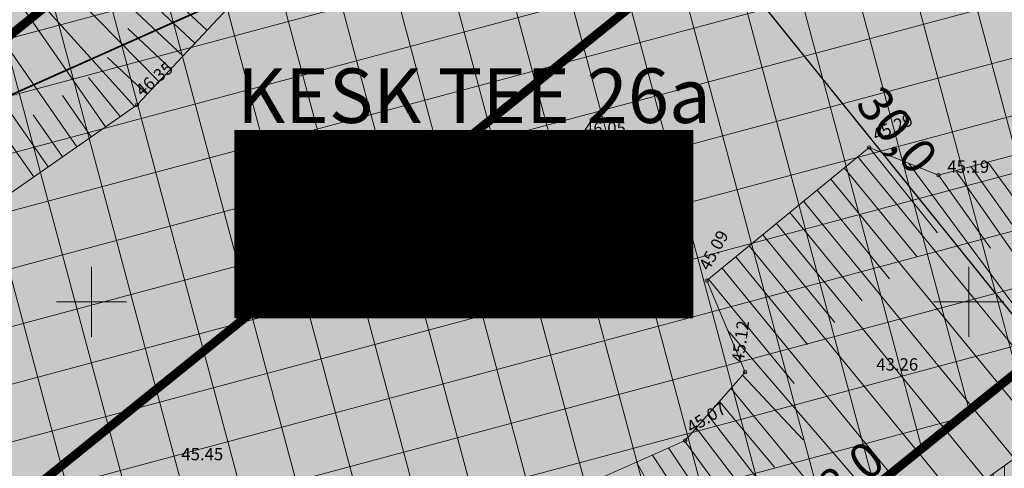
# Model space of a CAD drawing. Units: millimetres. Extents: x 550798 to 551303, y 6578956 to 6579292.
# Drawn here: x 550896 to 550952, y 6579041 to 6579066 of the extents above; entities that cross this region are included whole.
import ezdxf
from ezdxf.enums import TextEntityAlignment as Align

# ---------------------------------------------------------------- set-up
doc = ezdxf.new("R2010")
doc.units = ezdxf.units.MM
doc.header["$LTSCALE"] = 0.5
for name, pattern in [('CENTER', [6250000000.0, 4000000000.0, -1000000000.0, 250000000.0, -1000000000.0]), ('NOLVAKRIIPS', [0.2, 0.1, 0.1]), ('NOLVAPEAL', [0.2, 0.1, 0.1])]:
    doc.linetypes.add(name, pattern=pattern)
doc.layers.get('Defpoints').update_dxf_attribs({"lineweight": 13})
for name, color, linetype, lineweight in [('KORGUS', 250, 'Continuous', 0), ('KRUNDIPIIR', 10, 'Continuous', 13), ('Level 55', 48, 'Continuous', 0), ('Level 56', 7, 'Continuous', 0), ('OPT-asf-uus', 253, 'Continuous', 0), ('OPT-hoon-ala-tootmismaa', 190, 'Continuous', 15), ('OPT-hoonekontuur', 7, 'Continuous', 5), ('OPT-hoonest_õigus', 7, 'Continuous', 0), ('OPT-kinnistu piir', 19, 'Continuous', 0), ('OPT-maapealne hoonestusala', 7, 'CENTER', 5), ('OPT-planhoone-värv', 11, 'Continuous', 0), ('OPT-veekaitsevööndid', 152, 'Continuous', 5), ('RELJEEF', 250, 'Continuous', 0), ('VORK', 7, 'Continuous', 0)]:
    doc.layers.add(name, color=color, linetype=linetype, lineweight=lineweight)
doc.layers.add('MOODUD', color=7, linetype='Continuous')
doc.layers.add('OPT_tehnotekstid', color=7, linetype='Continuous')
doc.layers.add('OPT-halj-muru', color=7, linetype='Continuous', lineweight=0, true_color=0xe9ffa3)
doc.styles.add('CENTURY-G', font='GOTHIC.TTF')
doc.styles.add('Style-INTL_ISO', font='INTL_ISO.shx')
doc.styles.add('Style-INTL_ISO_ITALIC', font='INTL_ISO_ITALIC.shx')
doc.styles.add('SWISL', font='swissl.ttf', dxfattribs={"width": 0.99})
doc.dimstyles.new('KAS-1-1000', dxfattribs={"dimtxt": 2, "dimasz": 1, "dimexe": 0.18, "dimexo": 0, "dimgap": 0.3, "dimtad": 1, "dimdec": 1, "dimrnd": 1, "dimzin": 0, "dimtxsty": 'SWISL', "dimblk1": 'OBLIQUE', "dimblk2": 'OBLIQUE', "dimsah": 1, "dimcen": 0.09, "dimclrd": 256, "dimclre": 256, "dimclrt": 256, "dimazin": 0, "dimtfac": 0.99, "dimtdec": 1, "dimtix": 1, "dimtmove": 0, "dimatfit": 3, "dimldrblk": 'OBLIQUE', "dimfxl": 0, "dimtolj": 1, "dimtzin": 0, "dimarcsym": 0})

# ---------------------------------------------------------------- blocks, each defined once
blk = doc.blocks.new('RING02_1')
at = {"layer": 'Level 56', "linetype": 'Continuous', "lineweight": 0}
blk.add_circle((-0.004, -0.004), 0.1, dxfattribs=at)
blk = doc.blocks.new('VKORIS_1')
at = {"layer": 'VORK', "linetype": 'Continuous', "lineweight": 0}
for p, q in [((0, 2), (0, -2)), ((-2, 0), (2, 0))]:
    blk.add_line(p, q, dxfattribs=at)
blk = doc.blocks.new('topo')
at = {"layer": 'RELJEEF', "linetype": 'NOLVAKRIIPS', "lineweight": 0, "ltscale": 0.5}
for p, q in [((550906.57, 6579065.471), (550898.278, 6579073.245)), ((550905.203, 6579064.012), (550897.543, 6579071.192)), ((550903.835, 6579062.553), (550896.986, 6579069.553)), ((550902.442, 6579061.122), (550896.414, 6579067.799)), ((550905.886, 6579064.741), (550903.228, 6579067.234)), ((550900.801, 6579059.978), (550895.927, 6579066.97)), ((550899.161, 6579058.835), (550894.204, 6579065.946)), ((550904.519, 6579063.282), (550902.071, 6579065.577)), ((550897.52, 6579057.691), (550892.48, 6579064.921)), ((550903.151, 6579061.823), (550900.914, 6579063.92)), ((550901.622, 6579060.55), (550899.833, 6579062.786)), ((550899.981, 6579059.407), (550898.342, 6579061.757)), ((550898.34, 6579058.263), (550896.674, 6579060.653)), ((550896.7, 6579057.119), (550895.006, 6579059.549)), ((550944.326, 6579058.795), (550948.211, 6579053.935)), ((550943.679, 6579058.265), (550956.139, 6579043.056)), ((550946.581, 6579057.882), (550957.043, 6579043.754)), ((550950.122, 6579057.704), (550953.511, 6579052.938)), ((550951.089, 6579057.96), (550959.881, 6579045.924)), ((550942.905, 6579057.631), (550947.052, 6579052.57)), ((550948.278, 6579057.216), (550951.239, 6579053.068)), ((550949.257, 6579057.467), (550958.243, 6579044.66)), ((550942.132, 6579056.997), (550954.551, 6579041.839)), ((550941.358, 6579056.363), (550945.491, 6579051.319)), ((550940.585, 6579055.73), (550952.962, 6579040.622)), ((550939.811, 6579055.096), (550943.93, 6579050.068)), ((550939.038, 6579054.462), (550951.374, 6579039.405)), ((550938.264, 6579053.828), (550942.369, 6579048.818)), ((550937.49, 6579053.195), (550949.786, 6579038.187)), ((550936.717, 6579052.561), (550940.809, 6579047.567)), ((550935.943, 6579051.927), (550948.198, 6579036.97)), ((550935.17, 6579051.293), (550940.046, 6579045.342)), ((550936.257, 6579048.383), (550946.935, 6579036.009)), ((550937.104, 6579045.829), (550940.565, 6579042.134)), ((550936.445, 6579045.076), (550945.057, 6579034.635)), ((550935.787, 6579044.324), (550938.921, 6579040.583)), ((550935.128, 6579043.572), (550943.184, 6579033.175)), ((550934.469, 6579042.819), (550937.169, 6579039.293)), ((550933.798, 6579042.084), (550941.316, 6579031.802)), ((550932.884, 6579041.678), (550935.411, 6579037.959)), ((550931.057, 6579040.866), (550933.401, 6579036.781)), ((550931.97, 6579041.272), (550939.301, 6579030.252))]:
    blk.add_line(p, q, dxfattribs=at)
at = {"layer": 'RELJEEF', "linetype": 'NOLVAPEAL', "lineweight": 0, "ltscale": 0.5}
for points in [[(550875.109, 6579035.336), (550880.354, 6579043.382), (550889.27, 6579051.94), (550902.591, 6579061.226), (550910.392, 6579069.547), (550938.363, 6579087.641), (550955.845, 6579094.899), (550964.187, 6579099.41), (550969.344, 6579099.597)], [(550874.974, 6579035.056), (550889.464, 6579022.143), (550900.385, 6579020.675), (550910.523, 6579026.96), (550921.862, 6579036.781), (550933.842, 6579042.103), (550937.255, 6579046.001), (550935.079, 6579051.219), (550944.326, 6579058.795), (550948.278, 6579057.216), (550954.092, 6579058.754), (550957.373, 6579064.553), (550950.053, 6579074.49), (550954.885, 6579080.098), (550961.869, 6579074.932), (550964.678, 6579076.428), (550965.545, 6579085.625), (550968.658, 6579097.613), (550973.564, 6579096.684)]]:
    blk.add_lwpolyline(points, dxfattribs=at)
at = {"layer": 'Level 56', "linetype": 'Continuous', "lineweight": 0}
for p in [(550902.59, 6579061.23), (550944.33, 6579058.8), (550948.28, 6579057.22), (550935.08, 6579051.22), (550937.26, 6579046), (550933.84, 6579042.1)]:
    blk.add_blockref('RING02_1', p, dxfattribs=at)
at = {"layer": 'VORK', "linetype": 'Continuous', "lineweight": 0}
for p in [(550900, 6579050), (550950, 6579050)]:
    blk.add_blockref('VKORIS_1', p, dxfattribs=at)
at = {"layer": 'KORGUS', "linetype": 'Continuous', "lineweight": 0, "style": 'Style-INTL_ISO_ITALIC'}
for s, p in [('46.05', (550928.07, 6579059.89)), ('46.29', (550913.65, 6579050.44)), ('43.26', (550944.73, 6579046.44)), ('45.45', (550905.12, 6579041.33))]:
    blk.add_text(s, height=0.7, dxfattribs=at).set_placement(p, align=Align.MIDDLE_LEFT)
at = {"layer": 'Level 55', "linetype": 'Continuous', "lineweight": 0, "style": 'Style-INTL_ISO_ITALIC'}
for s, rotation, width, p in [('46.35', 39.8141, 0.999735, (550902.656, 6579061.929)), ('45.29', 24.4348, 0.999978, (550944.575, 6579059.459)), ('45.19', 359.7595, 0.999996, (550948.781, 6579057.71)), ('45.09', 61.0714, 0.999931, (550934.884, 6579051.899)), ('45.12', 82.2724, 0.999997, (550936.823, 6579046.567)), ('45.07', 30.9205, 0.999981, (550934.01, 6579042.79))]:
    blk.add_text(s, height=0.7, rotation=rotation, dxfattribs=dict(at, width=width)).set_placement(p, align=Align.MIDDLE_LEFT)
at = {"layer": 'OPT-kinnistu piir', "insert": (550919.77, 6579053.5), "char_height": 0.9, "attachment_point": 7, "line_spacing_factor": 0.722892, "style": 'Style-INTL_ISO'}
blk.add_mtext('Kesk tee 26a\\P65301:003:0363', dxfattribs=at)
blk = doc.blocks.new('HOONESTTABEL')
at = {"layer": 'OPT-hoonest_õigus', "true_color": 0xeeecdd}
h = blk.add_hatch(dxfattribs=at)
h.set_pattern_fill('ANSI31', color=254, scale=0.01, style=0)
h.paths.add_polyline_path([(788.09, 349.14), (801.145, 349.14), (801.145, 343.797), (788.09, 343.797)])
at = {"layer": 'OPT-hoonest_õigus'}
for p, q in [((788.09, 349.14), (801.145, 349.14)), ((788.09, 349.14), (788.09, 343.797)), ((791.354, 345.259), (791.354, 349.14)), ((801.145, 349.14), (801.145, 343.797)), ((791.354, 347.678), (801.145, 347.678)), ((794.618, 347.678), (794.618, 345.259)), ((797.881, 347.678), (797.881, 345.259)), ((791.354, 345.259), (791.354, 343.797)), ((801.145, 345.259), (791.354, 345.259)), ((797.881, 345.259), (797.881, 343.797)), ((788.09, 343.797), (801.145, 343.797))]:
    blk.add_line(p, q, dxfattribs=at)
blk = doc.blocks.new('_Oblique')
at = {"layer": 'KRUNDIPIIR', "color": 0, "lineweight": -2}
blk.add_line((-0.5, -0.5), (0.5, 0.5), dxfattribs=at)
blk = doc.blocks.new('*D214')
at = {"layer": 'Defpoints', "color": 0, "linetype": 'Continuous', "lineweight": 0}
for p in [(550977.857, 6579066.213), (550977.86, 6579066.209), (550909.361, 6579011.038)]:
    blk.add_point(p, dxfattribs=at)
at = {"layer": 'MOODUD', "linetype": 'Continuous', "lineweight": -2}
for p, q in [((550909.365, 6579011.034), (550977.86, 6579066.209)), ((550977.857, 6579066.213), (550977.973, 6579066.069)), ((550909.361, 6579011.038), (550909.478, 6579010.894))]:
    blk.add_line(p, q, dxfattribs=at)
for p, rotation in [((550977.86, 6579066.209), 38.85215426049371), ((550909.365, 6579011.034), 218.8521542604937)]:
    blk.add_blockref('_Oblique', p, dxfattribs=dict(at, rotation=rotation))
at = {"layer": 'MOODUD', "linetype": 'Continuous', "insert": (550942.676, 6579039.785), "char_height": 2, "attachment_point": 5, "rotation": 38.8522, "style": 'SWISL'}
blk.add_mtext('\\A1;88,0', dxfattribs=at)
blk = doc.blocks.new('*D215')
at = {"layer": 'Defpoints', "color": 0, "linetype": 'Continuous', "lineweight": 0}
for p in [(550935.353, 6579070.53), (550954.176, 6579047.164), (550954.176, 6579047.164)]:
    blk.add_point(p, dxfattribs=at)
at = {"layer": 'MOODUD', "linetype": 'Continuous', "lineweight": -2}
for p, q in [((550935.353, 6579070.53), (550935.213, 6579070.417)), ((550935.353, 6579070.53), (550954.176, 6579047.164)), ((550954.176, 6579047.164), (550954.036, 6579047.051))]:
    blk.add_line(p, q, dxfattribs=at)
for p, rotation in [((550935.353, 6579070.53), 128.8549754696222), ((550954.176, 6579047.164), 308.8549754696222)]:
    blk.add_blockref('_Oblique', p, dxfattribs=dict(at, rotation=rotation))
at = {"layer": 'MOODUD', "linetype": 'Continuous', "insert": (550945.928, 6579059.784), "char_height": 2, "attachment_point": 5, "rotation": 308.855, "style": 'SWISL'}
blk.add_mtext('\\A1;30,0', dxfattribs=at)
blk = doc.blocks.new('*D220')
at = {"layer": 'Defpoints', "color": 0, "linetype": 'Continuous', "lineweight": 0}
for p in [(550910.778, 6579084.038), (550935.353, 6579070.529), (550927.052, 6579063.84)]:
    blk.add_point(p, dxfattribs=at)
at = {"layer": 'MOODUD', "linetype": 'Continuous', "lineweight": -2}
for p, q in [((550910.778, 6579084.038), (550919.22, 6579090.84)), ((550919.08, 6579090.727), (550935.353, 6579070.529)), ((550927.052, 6579063.84), (550935.493, 6579070.642))]:
    blk.add_line(p, q, dxfattribs=at)
for p, rotation in [((550919.08, 6579090.727), 128.8588462894293), ((550935.353, 6579070.529), 308.8588462894293)]:
    blk.add_blockref('_Oblique', p, dxfattribs=dict(at, rotation=rotation))
at = {"layer": 'MOODUD', "linetype": 'Continuous', "insert": (550928.379, 6579081.565), "char_height": 2, "attachment_point": 5, "rotation": 308.8588, "style": 'SWISL'}
blk.add_mtext('\\A1;26,0', dxfattribs=at)

msp = doc.modelspace()

# ---------------------------------------------------------------- hatches: boundary and pattern name
at = {"layer": 'OPT-asf-uus', "ltscale": 1000}
msp.add_hatch(color=253, dxfattribs=at).paths.add_polyline_path([(550890.541, 6579034.423), (550874.269, 6579054.614), (550971.069, 6579132.631), (550985.466, 6579144.235), (550995.476, 6579131.816), (550981.478, 6579120.534), (550987.753, 6579112.749)])
at = {"layer": 'OPT-halj-muru', "linetype": 'Continuous', "lineweight": 0}
msp.add_hatch(color=256, dxfattribs=at).paths.add_polyline_path([(550863.01, 6579045.54), (550942.57, 6579109.66), (550989.53, 6579147.51), (551003.02, 6579146.25), (551010.16, 6579137.43), (551002.611, 6579130.949), (551017.24, 6579112.88), (550996.38, 6579066.71), (550899.35, 6578997.82)])
at = {"layer": 'OPT-hoon-ala-tootmismaa'}
h = msp.add_hatch(dxfattribs=at)
h.set_pattern_fill('ANSI37', color=256, angle=60, style=0)
h.paths.add_polyline_path([(551009.324, 6579114.711), (550988.468, 6579074.79), (550909.351, 6579011.053), (550877.409, 6579050.722), (550945.708, 6579105.767), (550988.585, 6579140.327)])
at = {"layer": 'OPT-planhoone-värv', "lineweight": -3}
msp.add_hatch(color=256, dxfattribs=at).paths.add_polyline_path([(550890.541, 6579034.423), (550958.892, 6579089.497), (550977.718, 6579066.129), (550909.351, 6579011.053)])
at = {"layer": 'OPT-veekaitsevööndid', "ltscale": 1.5}
h = msp.add_hatch(dxfattribs=at)
h.set_pattern_fill('ANSI31', color=256, scale=0.2, angle=45, style=0)
h.paths.add_polyline_path([(550987.692, 6579065.574), (550989.679, 6579064.657), (550991.036, 6579062.509), (550990.947, 6579061.529), (550990.929, 6579060.564), (550989.724, 6579058.21), (550986.916, 6579056.049), (550976.066, 6579047.709), (550960.5, 6579036.889), (550941.977, 6579024.045), (550933.629, 6579018.211), (550939.181, 6579008.555), (550935.342, 6579006.241), (550929.231, 6579015.609), (550910.855, 6579002.244), (550905.958, 6579001.068), (550904.374, 6579000.686), (550892.347, 6579001.674), (550880.392, 6579004.515), (550876.35, 6579003.891), (550872.016, 6578997.45), (550870.328, 6578996.868), (550867.621, 6578997.034), (550865.909, 6578997.91), (550865.519, 6578999.708), (550865.767, 6579001.308), (550870.41, 6579007.843), (550863.549, 6579015.25), (550853.232, 6579028.338), (550844.459, 6579038.56), (550832.331, 6579054.802), (550839.293, 6579060.681), (550851.899, 6579041.919), (550858.792, 6579033.933), (550866.712, 6579024.126), (550876.579, 6579011.823), (550877.243, 6579011.133), (550885.986, 6579010.124), (550888.201, 6579009.856), (550896.882, 6579008.697), (550906.964, 6579008.277), (550915.493, 6579012.864), (550927.626, 6579022.518), (550942.171, 6579033.61), (550956.423, 6579043.819), (550969.733, 6579054.933), (550982.737, 6579064.348), (550985.277, 6579065.504)])
h.paths.add_polyline_path([(550983.266, 6579063.496), (550985.521, 6579064.369), (550987.446, 6579064.586), (550988.991, 6579063.873), (550990.009, 6579062.261), (550989.948, 6579061.583), (550989.934, 6579060.814), (550988.936, 6579058.866), (550986.306, 6579056.841), (550975.476, 6579048.516), (550959.93, 6579037.71), (550941.406, 6579024.866), (550932.306, 6579018.506), (550937.826, 6579008.906), (550935.652, 6579007.596), (550929.494, 6579017.037), (550910.427, 6579003.17), (550905.725, 6579002.04), (550904.296, 6579001.696), (550892.504, 6579002.664), (550880.433, 6579005.533), (550875.765, 6579004.812), (550871.373, 6578998.286), (550870.191, 6578997.878), (550867.891, 6578998.02), (550866.786, 6578998.585), (550866.536, 6578999.738), (550866.719, 6579000.922), (550871.696, 6579007.926), (550864.31, 6579015.9), (550854.004, 6579028.973), (550845.24, 6579039.185), (550833.696, 6579054.646), (550839.086, 6579059.197), (550851.103, 6579041.312), (550858.024, 6579033.292), (550865.933, 6579023.499), (550875.827, 6579011.162), (550876.772, 6579010.181), (550885.869, 6579009.131), (550888.075, 6579008.864), (550896.795, 6579007.7), (550907.196, 6579007.266), (550916.046, 6579012.026), (550928.241, 6579021.729), (550942.766, 6579032.806), (550957.035, 6579043.028), (550970.348, 6579054.143)], flags=16)

# ---------------------------------------------------------------- linework, layer by layer
at = {"layer": 'OPT-hoonekontuur', "linetype": 'Continuous', "lineweight": 0}
msp.add_lwpolyline([(550890.541, 6579034.423), (550874.269, 6579054.614), (550971.069, 6579132.631), (550985.466, 6579144.235), (550995.476, 6579131.816), (550981.478, 6579120.534), (550987.753, 6579112.749)], close=True, dxfattribs=at)
at = {"layer": 'OPT-hoonekontuur', "ltscale": 0.2, "const_width": 0.5}
msp.add_lwpolyline([(550890.541, 6579034.423), (550958.892, 6579089.497), (550977.718, 6579066.129), (550909.351, 6579011.053)], close=True, dxfattribs=at)
at = {"layer": 'OPT-hoonest_õigus'}
msp.add_line((550915.635, 6579054.557), (550919.798, 6579054.557), dxfattribs=at)
at = {"layer": 'OPT-hoonest_õigus', "const_width": 0.05}
msp.add_lwpolyline([(550931.55, 6579049.776), (550931.55, 6579051.525), (550933.55, 6579051.525), (550933.55, 6579049.776)], close=True, dxfattribs=at)
at = {"layer": 'OPT-maapealne hoonestusala', "ltscale": 0.2, "const_width": 0.5}
msp.add_lwpolyline([(550877.408, 6579050.722), (550988.585, 6579140.327), (550988.585, 6579140.327), (551009.324, 6579114.711), (550988.448, 6579074.794), (550909.374, 6579011.049)], close=True, dxfattribs=at)
at = {"layer": 'OPT-veekaitsevööndid', "ltscale": 1.5}
msp.add_lwpolyline([(550942.171, 6579033.61), (550956.423, 6579043.819), (550969.733, 6579054.933), (550982.737, 6579064.348), (550985.277, 6579065.504), (550987.692, 6579065.574), (550989.679, 6579064.657), (550991.036, 6579062.509), (550990.947, 6579061.529), (550990.929, 6579060.564), (550989.724, 6579058.21), (550986.916, 6579056.049), (550976.066, 6579047.709), (550960.5, 6579036.889)], dxfattribs=at)
at = {"layer": 'OPT_tehnotekstid', "color": 5, "linetype": 'ByBlock', "lineweight": 9, "const_width": 0.1, "flags": 128}
msp.add_lwpolyline([(550921.683, 6579073.505), (550882.285, 6579055.933)], dxfattribs=at)

# ---------------------------------------------------------------- block references
at = {"layer": 'KORGUS', "linetype": 'Continuous', "lineweight": 0}
msp.add_blockref('topo', (0, 0), dxfattribs=at)
at = {"layer": 'OPT-hoonest_õigus', "xscale": 2, "yscale": 2, "zscale": 2}
msp.add_blockref('HOONESTTABEL', (549331.986, 6578361.488), dxfattribs=at)

# ---------------------------------------------------------------- texts
at = {"layer": 'OPT-hoonest_õigus', "style": 'CENTURY-G'}
for s, height, p in [('Ä 50%%%, T 50%%%', 1.46017, (550924.756, 6579058.415)), ('15 m', 0.9734, (550917.979, 6579055.726)), ('2600m² ', 0.9734, (550924.543, 6579054.33)), ('2', 1.46, (550930.945, 6579054.422)), ('3 K', 0.9734, (550917.979, 6579053.313)), ('6510 m²', 1.4602, (550921.827, 6579050.563))]:
    msp.add_text(s, height=height, dxfattribs=at).set_placement(p, align=Align.MIDDLE_CENTER)
at = {"layer": 'OPT-hoonest_õigus', "style": 'SWISL', "width": 0.99}
msp.add_text('P', height=0.8, dxfattribs=at).set_placement((550932.295, 6579050.736), align=Align.MIDDLE_CENTER)
msp.add_text('42', height=0.6, dxfattribs=at).set_placement((550932.415, 6579050.23), align=Align.MIDDLE_LEFT)
at = {"layer": 'OPT-hoonest_õigus', "insert": (550908.298, 6579063.297), "char_height": 3.105, "attachment_point": 1, "style": 'SWISL'}
msp.add_mtext_dynamic_manual_height_columns('{\\fArial|b0|i0|c186|p34;KESK TEE 26a}', width=32.12571, gutter_width=12.5, heights=[0], dxfattribs=at)
at = {"layer": 'OPT-hoonest_õigus', "style": 'SWISL', "width": 0.99}
msp.add_attdef('2', text='', height=3.105, dxfattribs=at).set_placement((550911.451, 6579054.295), align=Align.MIDDLE)

# ---------------------------------------------------------------- dimensions: what is measured, and where the dimension line sits
at = {"layer": 'MOODUD', "linetype": 'Continuous'}
for p1, p2, distance, picture, middle in [((550910.778, 6579084.038), (550927.052, 6579063.84), 10.661, '*D220', (550928.379, 6579081.565)), ((550935.353, 6579070.53), (550954.176, 6579047.164), 0, '*D215', (550945.928, 6579059.784)), ((550909.361, 6579011.038), (550977.857, 6579066.213), -0.005, '*D214', (550942.676, 6579039.785))]:
    dim = msp.add_aligned_dim(p1=p1, p2=p2, distance=distance, dimstyle='KAS-1-1000', dxfattribs=at)
    dim.commit()
    dim.dimension.update_dxf_attribs({"geometry": picture, "text_midpoint": middle})

doc.saveas('drawing.dxf')
